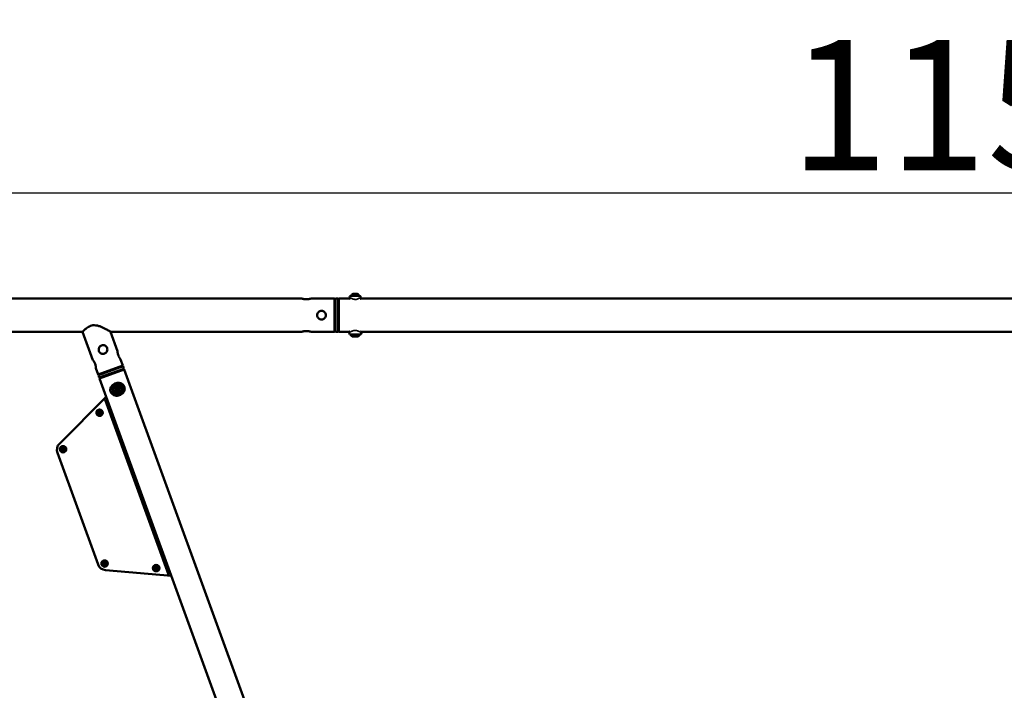
# Model space of a CAD drawing. Units: millimetres. Extents: x -12895 to 18629, y 7636 to 10726.
# Drawn here: x 5546 to 7815, y 9181 to 10726 of the extents above; entities that cross this region are included whole.
import ezdxf

# ---------------------------------------------------------------- set-up
doc = ezdxf.new("R2010")
doc.units = ezdxf.units.MM
doc.layers.add('Visible (ISO)', color=7, linetype='Continuous', lineweight=50)
doc.layers.add('Visible Narrow (ISO)', color=7, linetype='Continuous', lineweight=35)
doc.styles.get("Standard").update_dxf_attribs({"font": 'Square-721-BT.ttf'})
doc.dimstyles.new('OLCU', dxfattribs={"dimtxt": 300, "dimasz": 150, "dimexe": 0.18, "dimexo": 0.0625, "dimgap": 50, "dimtad": 1, "dimdec": 0, "dimlfac": 0.1, "dimrnd": 5, "dimzin": 0, "dimdsep": 46, "dimtxsty": 'Standard', "dimcen": 0.09, "dimse1": 1, "dimse2": 1, "dimadec": 0, "dimazin": 0, "dimtfac": 1, "dimtdec": 0, "dimtofl": 0, "dimtmove": 0, "dimatfit": 3, "dimfxl": 1, "dimtolj": 1, "dimtzin": 0, "dimarcsym": 0})

# ---------------------------------------------------------------- blocks, each defined once
blk = doc.blocks.new('*D5')
at = {"color": 0, "lineweight": -2, "transparency": 16777216}
blk.add_line((2143, 10326.9), (13406.5, 10326.9), dxfattribs=at)
at = {"color": 0, "transparency": 16777216}
for points in [[(2143, 10351.9), (2143, 10301.9), (1993, 10326.9)], [(13406.5, 10351.9), (13406.5, 10301.9), (13556.5, 10326.9)]]:
    blk.add_solid(points, dxfattribs=at)
at = {"layer": 'Defpoints', "color": 0, "transparency": 16777216}
for p in [(13556.5, 10326.9), (1993, 7896), (13556.5, 7896)]:
    blk.add_point(p, dxfattribs=at)
at = {"color": 0, "transparency": 16777216, "insert": (7774.7, 10528.7), "char_height": 300, "attachment_point": 5}
blk.add_mtext('\\A1;1155', dxfattribs=at)
blk = doc.blocks.new('*D6')
at = {"color": 0, "lineweight": -2, "transparency": 16777216}
blk.add_line((1923.2, 9933.1), (1923.2, 7803.4), dxfattribs=at)
at = {"color": 0, "transparency": 16777216}
for points in [[(1898.2, 9933.1), (1948.2, 9933.1), (1923.2, 10083.1)], [(1898.2, 7803.4), (1948.2, 7803.4), (1923.2, 7653.4)]]:
    blk.add_solid(points, dxfattribs=at)
at = {"layer": 'Defpoints', "color": 0, "transparency": 16777216}
for p in [(6509.7, 10083.1), (1923.2, 7653.4), (6695.6, 7653.4)]:
    blk.add_point(p, dxfattribs=at)
at = {"color": 0, "transparency": 16777216, "insert": (1719.6, 8868.2), "char_height": 300, "attachment_point": 5, "rotation": 90}
blk.add_mtext('\\A1;245', dxfattribs=at)

msp = doc.modelspace()

# ---------------------------------------------------------------- linework, layer by layer
at = {"layer": 'Visible (ISO)'}
for p, q in [((6314.5, 10094.3), (6324, 10094.3)), ((6196.8, 10083.1), (3387.3, 10083.1)), ((6271.8, 10083.1), (6216.8, 10083.1)), ((6271.8, 10083.1), (6271.8, 10007)), ((6271.8, 10081.1), (6273.8, 10083.1)), ((6273.8, 10083.1), (6273.8, 10007)), ((6279.8, 10083.1), (6273.8, 10083.1)), ((6279.8, 10007), (6279.8, 10083.1)), ((6281.8, 10081.1), (6279.8, 10083.1)), ((6281.8, 10083.1), (6281.8, 10007)), ((6281.8, 10083.1), (6307.2, 10083.1)), ((6329.7, 10089.9), (6308.9, 10089.9)), ((6331.4, 10083.1), (9212.2, 10083.1)), ((5691.4, 10007), (5119.1, 10007)), ((5715.2, 9941.5), (5691.4, 10007)), ((6196.8, 10007), (5755.5, 10007)), ((5771.9, 9962.1), (5755.5, 10007)), ((6271.8, 10007), (6216.8, 10007)), ((6271.8, 10009), (6273.8, 10007)), ((6279.8, 10007), (6273.8, 10007)), ((6281.8, 10009), (6279.8, 10007)), ((6281.8, 10007), (6306, 10007)), ((6332.5, 10007), (9211.1, 10007)), ((6307.5, 10000.3), (6331.1, 10000.3)), ((6326.3, 9996), (6312.3, 9996)), ((5783.8, 9929.2), (5778.7, 9943.3)), ((5727.2, 9908.6), (5722, 9922.7)), ((5783.8, 9929.2), (5727.2, 9908.6)), ((5784.5, 9927.4), (5727.9, 9906.7)), ((5729.9, 9901.1), (5786.6, 9921.7)), ((5730.6, 9899.2), (5787.3, 9919.8)), ((5782, 9928.6), (5784.5, 9927.4)), ((5786.6, 9921.7), (5784.5, 9927.4)), ((5785.4, 9919.2), (5786.6, 9921.7)), ((6514.6, 7921.4), (5787.3, 9919.8)), ((5729, 9909.3), (5727.9, 9906.7)), ((5729.9, 9901.1), (5727.9, 9906.7)), ((5732.5, 9899.9), (5729.9, 9901.1)), ((6458, 7900.8), (5730.6, 9899.2)), ((5745.9, 9857.1), (5637.9, 9749)), ((5889.6, 9447.8), (5743.1, 9850.2)), ((5758.7, 9807.3), (5763, 9810.1)), ((5633.3, 9728.1), (5726.9, 9470.8)), ((5805, 9694.6), (5800.7, 9691.9)), ((5832.3, 9605.2), (5836.6, 9607.9)), ((5878.6, 9492.5), (5874.3, 9489.7)), ((5744, 9457.7), (5896.1, 9444.4))]:
    msp.add_line(p, q, dxfattribs=at)
for centre, radius in [((5771.7, 9874.3), 11), ((5771.7, 9874.3), 7), ((5771.7, 9874.3), 1.5), ((5730.5, 9820.4), 7.44), ((5730.5, 9820.4), 1.5), ((5646.3, 9736.2), 7.44), ((5646.3, 9736.2), 1.5), ((5742.1, 9472.9), 7.44), ((5742.1, 9472.9), 1.5), ((5860.8, 9462.5), 7.44), ((5860.8, 9462.5), 1.5)]:
    msp.add_circle(centre, radius, dxfattribs=at)
for centre, radius, start, end in [((6317.4, 10086.8), 8, 110.9356, 157.1568), ((6321.2, 10086.8), 8, 22.8432, 69.0644), ((6340.6, 10065.9), 40, 143.4783, 149.6254), ((6308.9, 10089.3), 0.6, 90, 143.4783), ((6329.7, 10089.3), 0.6, 36.5217, 90), ((6298, 10065.9), 40, 30.3777, 36.5217), ((6340.5, 10022.4), 40, 207.2056, 213.0386), ((6298.1, 10022.4), 40, 326.9614, 332.8017), ((6307.5, 10000.9), 0.6, 213.0386, 270), ((6319.2, 10005.8), 12, 207.4253, 234.8959), ((6319.4, 10005.8), 12, 305.1041, 332.5747), ((6331.1, 10000.9), 0.6, 270, 326.9614), ((5768.7, 9873.4), 0.7, 113.1838, 277.8652), ((5767.9, 9875.3), 1.3, 293.1838, 37.8652), ((5769.5, 9876.5), 0.7, 53.1838, 217.8652), ((5769, 9871.5), 1.3, 353.1838, 97.8652), ((5770.7, 9878.1), 1.3, 233.1838, 337.8652), ((5771, 9871.2), 0.7, 173.1838, 337.8652), ((5772.8, 9870.5), 1.3, 53.1838, 157.8652), ((5772.5, 9877.4), 0.7, 353.1838, 157.8652), ((5774.5, 9877.1), 1.3, 173.1838, 277.8652), ((5774, 9872.1), 0.7, 233.1838, 37.8652), ((5775.6, 9873.3), 1.3, 113.1838, 217.8652), ((5774.8, 9875.1), 0.7, 293.1838, 97.8652), ((5741.2, 9849.5), 2, 20, 135), ((5727.8, 9820.4), 0.647, 103.9121, 256.9033), ((5727.3, 9822.3), 1.25, 283.9121, 16.9033), ((5729.1, 9822.8), 0.647, 43.9121, 196.9033), ((5730.5, 9824.1), 1.25, 223.9121, 316.9033), ((5731.9, 9822.8), 0.647, 343.9121, 136.9033), ((5733.7, 9822.3), 1.25, 163.9121, 256.9033), ((5733.3, 9820.5), 0.647, 283.9121, 76.9033), ((5727.3, 9818.6), 1.25, 343.9121, 76.9033), ((5729.2, 9818.1), 0.647, 163.9121, 316.9033), ((5730.6, 9816.8), 1.25, 43.9121, 136.9033), ((5731.9, 9818.1), 0.647, 223.9121, 16.9033), ((5733.7, 9818.6), 1.25, 103.9121, 196.9033), ((5652.1, 9734.9), 20, 135, 200), ((5643.6, 9736.9), 0.647, 88.7613, 241.7525), ((5642.7, 9735.2), 1.25, 328.7613, 61.7525), ((5643.6, 9738.8), 1.25, 268.7613, 1.7525), ((5644.3, 9734.2), 0.647, 148.7613, 301.7525), ((5645.3, 9732.6), 1.25, 28.7613, 121.7525), ((5645.5, 9738.8), 0.647, 28.7613, 181.7525), ((5647.2, 9739.8), 1.25, 208.7613, 301.7525), ((5647, 9733.5), 0.647, 208.7613, 1.7525), ((5648.9, 9733.6), 1.25, 88.7613, 181.7525), ((5648.2, 9738.1), 0.647, 328.7613, 121.7525), ((5649.8, 9737.2), 1.25, 148.7613, 241.7525), ((5648.9, 9735.5), 0.647, 268.7613, 61.7525), ((5745.7, 9477.6), 20, 200, 265), ((5739.5, 9472.1), 0.647, 120.6017, 273.5929), ((5738.5, 9473.7), 1.25, 300.6017, 33.5929), ((5740.1, 9474.8), 0.647, 60.6017, 213.5929), ((5739.6, 9470.2), 1.25, 0.6017, 93.5929), ((5741, 9476.4), 1.25, 240.6017, 333.5929), ((5741.5, 9470.2), 0.647, 180.6017, 333.5929), ((5743.2, 9469.4), 1.25, 60.6017, 153.5929), ((5742.7, 9475.6), 0.647, 0.6017, 153.5929), ((5744.6, 9475.6), 1.25, 180.6017, 273.5929), ((5744.1, 9471), 0.647, 240.6017, 33.5929), ((5745.7, 9472.1), 1.25, 120.6017, 213.5929), ((5744.7, 9473.7), 0.647, 300.6017, 93.5929), ((5858.1, 9463.2), 0.647, 88.7016, 241.6929), ((5857.2, 9461.6), 1.25, 328.7016, 61.6929), ((5858.2, 9465.1), 1.25, 268.7016, 1.6929), ((5858.9, 9460.6), 0.647, 148.7016, 301.6929), ((5859.9, 9459), 1.25, 28.7016, 121.6929), ((5860.1, 9465.2), 0.647, 28.7016, 181.6929), ((5861.7, 9466.1), 1.25, 208.7016, 301.6929), ((5861.5, 9459.9), 0.647, 208.7016, 1.6929), ((5863.4, 9459.9), 1.25, 88.7016, 181.6929), ((5862.7, 9464.5), 0.647, 328.7016, 121.6929), ((5864.4, 9463.5), 1.25, 148.7016, 241.6929), ((5863.5, 9461.8), 0.647, 268.7016, 61.6929), ((5887.7, 9447.1), 2, 265, 20)]:
    msp.add_arc(centre, radius, start, end, dxfattribs=at)
for points, knots in [([(6216.8, 10083.1), (6216.8, 10083.1), (6216.5, 10083), (6215.5, 10082.8), (6214.7, 10082.6), (6213, 10082.3), (6211.9, 10082.1), (6209.4, 10081.8), (6208.1, 10081.8), (6205.5, 10081.8), (6204.2, 10081.8), (6201.7, 10082.1), (6200.6, 10082.3), (6198.8, 10082.6), (6198.1, 10082.8), (6197, 10083), (6196.8, 10083.1), (6196.8, 10083.1)], [1.514442, 1.514442, 1.514442, 1.514442, 1.89302, 1.89302, 2.271598, 2.271598, 2.650242, 2.650242, 3.028885, 3.028885, 3.407528, 3.407528, 3.786171, 3.786171, 4.164749, 4.164749, 4.543327, 4.543327, 4.543327, 4.543327]), ([(6307.2, 10083.1), (6306.9, 10083.3), (6306.8, 10083.4), (6306.7, 10083.4), (6306.7, 10083.5), (6306.6, 10083.5), (6306.6, 10083.5), (6306.6, 10083.5), (6306.6, 10083.5), (6306.6, 10083.5), (6306.6, 10083.5), (6306.5, 10083.6), (6306.5, 10083.6), (6306.5, 10083.6), (6306.5, 10083.6), (6306.4, 10083.7), (6306.4, 10083.7), (6306.3, 10083.8), (6306.2, 10083.9), (6306.1, 10084.1), (6306, 10084.2), (6305.9, 10084.6), (6305.8, 10084.8), (6305.8, 10085.2), (6305.8, 10085.4), (6305.9, 10085.8), (6306, 10086), (6306.1, 10086.1)], [4.1477787, 4.1477787, 4.1477787, 4.1477787, 4.4494661, 4.4494661, 4.5107346, 4.5107346, 4.5249801, 4.5249801, 4.5311092, 4.5311092, 4.5367983, 4.5367983, 4.545036, 4.545036, 4.5532559, 4.5532559, 4.566543, 4.566543, 4.5936086, 4.5936086, 4.6459801, 4.6459801, 4.7092469, 4.7092469, 4.7723426, 4.7723426, 4.8219684, 4.8219684, 4.8219684, 4.8219684]), ([(6307.9, 10082.6), (6307.7, 10082.8), (6307.4, 10082.9), (6307.1, 10083.2), (6306.9, 10083.3), (6306.8, 10083.4), (6306.8, 10083.4), (6306.7, 10083.4), (6306.7, 10083.4), (6306.7, 10083.4)], [3.746638, 3.746638, 3.746638, 3.746638, 3.944237, 3.944237, 4.1641864, 4.1641864, 4.2573662, 4.2573662, 4.3069624, 4.3069624, 4.3069624, 4.3069624]), ([(6331.9, 10083.4), (6331.9, 10083.4), (6331.9, 10083.4), (6331.8, 10083.4), (6331.7, 10083.3), (6331.4, 10083.1), (6331.1, 10082.9), (6330.7, 10082.6)], [0.1623262, 0.1623262, 0.1623262, 0.1623262, 0.2200409, 0.2200409, 0.4109265, 0.4109265, 0.7292745, 0.7292745, 0.7292745, 0.7292745]), ([(6332.5, 10086.1), (6332.6, 10085.9), (6332.7, 10085.7), (6332.8, 10085.3), (6332.8, 10085.1), (6332.7, 10084.7), (6332.7, 10084.5), (6332.5, 10084.1), (6332.4, 10083.9), (6332.2, 10083.7), (6332.2, 10083.7), (6332.1, 10083.6), (6332.1, 10083.6), (6332.1, 10083.6), (6332.1, 10083.6), (6332, 10083.5), (6332, 10083.5), (6332, 10083.5), (6332, 10083.5), (6332, 10083.5), (6332, 10083.5), (6332, 10083.5), (6332, 10083.5), (6331.9, 10083.5), (6331.9, 10083.4), (6331.8, 10083.4), (6331.7, 10083.3), (6331.4, 10083.1), (6331.4, 10083.1), (6331.4, 10083.1)], [0, 0, 0, 0, 0.0625603, 0.0625603, 0.1261441, 0.1261441, 0.1903742, 0.1903742, 0.2534256, 0.2534256, 0.2677827, 0.2677827, 0.274961, 0.274961, 0.2817783, 0.2817783, 0.2899099, 0.2899099, 0.2970257, 0.2970257, 0.3085446, 0.3085446, 0.3345739, 0.3345739, 0.4125587, 0.4125587, 0.6474076, 0.6474076, 0.6740555, 0.6740555, 0.6740555, 0.6740555]), ([(6241.8, 10055), (6243.1, 10055), (6244.4, 10054.8), (6246.9, 10053.8), (6248, 10053), (6249.7, 10051.2), (6250.5, 10050.1), (6251.5, 10047.6), (6251.8, 10046.3), (6251.8, 10043.8), (6251.5, 10042.4), (6250.5, 10040), (6249.7, 10038.9), (6248, 10037.1), (6246.9, 10036.3), (6244.4, 10035.3), (6243.1, 10035), (6240.5, 10035), (6239.2, 10035.3), (6236.7, 10036.3), (6235.6, 10037.1), (6233.8, 10038.9), (6233.1, 10040), (6232, 10042.4), (6231.8, 10043.8), (6231.8, 10046.3), (6232, 10047.6), (6233.1, 10050.1), (6233.8, 10051.2), (6235.6, 10053), (6236.7, 10053.8), (6239.2, 10054.8), (6240.5, 10055), (6241.8, 10055)], [0, 0, 0, 0, 0.378643, 0.378643, 0.757286, 0.757286, 1.135864, 1.135864, 1.514442, 1.514442, 1.89302, 1.89302, 2.271598, 2.271598, 2.650242, 2.650242, 3.028885, 3.028885, 3.407528, 3.407528, 3.786171, 3.786171, 4.164749, 4.164749, 4.543327, 4.543327, 4.921905, 4.921905, 5.300483, 5.300483, 5.679126, 5.679126, 6.057769, 6.057769, 6.057769, 6.057769]), ([(5691.4, 10007), (5691.4, 10007), (5691.5, 10007.2), (5692.2, 10007.8), (5692.6, 10008.3), (5693.9, 10009.5), (5694.7, 10010.3), (5696.6, 10012), (5697.6, 10012.9), (5699.9, 10014.7), (5701.1, 10015.7), (5703.9, 10017.6), (5705.4, 10018.5), (5708.7, 10020.1), (5710.5, 10020.7), (5714.2, 10021.6), (5716.1, 10021.8), (5720.5, 10021.8), (5723, 10021.5), (5727.8, 10020.4), (5730.2, 10019.6), (5734.8, 10017.8), (5737, 10016.8), (5741.2, 10014.9), (5743.1, 10013.9), (5746.3, 10012.2), (5747.7, 10011.4), (5750.3, 10010), (5751.5, 10009.3), (5753.4, 10008.2), (5754.2, 10007.8), (5755.3, 10007.2), (5755.5, 10007), (5755.5, 10007)], [4.662847, 4.662847, 4.662847, 4.662847, 5.258242, 5.258242, 5.853636, 5.853636, 6.44903, 6.44903, 7.044424, 7.044424, 7.614742, 7.614742, 8.185059, 8.185059, 8.755377, 8.755377, 9.325695, 9.325695, 10.065554, 10.065554, 10.805413, 10.805413, 11.545272, 11.545272, 12.285131, 12.285131, 12.885845, 12.885845, 13.486559, 13.486559, 14.087273, 14.087273, 14.687987, 14.687987, 14.687987, 14.687987]), ([(6196.8, 10007), (6196.8, 10007), (6197, 10007.1), (6198.1, 10007.3), (6198.8, 10007.5), (6200.6, 10007.8), (6201.7, 10008), (6204.2, 10008.3), (6205.5, 10008.3), (6208.1, 10008.3), (6209.4, 10008.3), (6211.9, 10008), (6213, 10007.8), (6214.7, 10007.5), (6215.5, 10007.3), (6216.5, 10007.1), (6216.8, 10007), (6216.8, 10007)], [1.514442, 1.514442, 1.514442, 1.514442, 1.89302, 1.89302, 2.271598, 2.271598, 2.650242, 2.650242, 3.028885, 3.028885, 3.407528, 3.407528, 3.786171, 3.786171, 4.164749, 4.164749, 4.543327, 4.543327, 4.543327, 4.543327]), ([(6305.5, 10006.6), (6305.5, 10006.6), (6305.5, 10006.6), (6305.6, 10006.7), (6305.7, 10006.7), (6306.1, 10007), (6306.4, 10007.2), (6306.8, 10007.5)], [0.1697953, 0.1697953, 0.1697953, 0.1697953, 0.236664, 0.236664, 0.4489709, 0.4489709, 0.7749986, 0.7749986, 0.7749986, 0.7749986]), ([(6331.8, 10007.6), (6332, 10007.4), (6332.1, 10007.3), (6332.8, 10006.8), (6332.9, 10006.7), (6333.1, 10006.6), (6333.1, 10006.6), (6333.1, 10006.6), (6333.1, 10006.5), (6333.2, 10006.5), (6333.2, 10006.5), (6333.2, 10006.5), (6333.2, 10006.5), (6333.2, 10006.5), (6333.3, 10006.4), (6333.3, 10006.4), (6333.3, 10006.4), (6333.4, 10006.3), (6333.5, 10006.2), (6333.6, 10006), (6333.7, 10005.8), (6333.8, 10005.5), (6333.9, 10005.3), (6333.9, 10004.8), (6333.9, 10004.6), (6333.8, 10004.3), (6333.7, 10004.2), (6333.7, 10004.1)], [4.1148453, 4.1148453, 4.1148453, 4.1148453, 4.2752835, 4.2752835, 4.743726, 4.743726, 4.7619393, 4.7619393, 4.7688472, 4.7688472, 4.7739078, 4.7739078, 4.7811587, 4.7811587, 4.7887912, 4.7887912, 4.8014552, 4.8014552, 4.8279641, 4.8279641, 4.8803598, 4.8803598, 4.9433186, 4.9433186, 5.0064583, 5.0064583, 5.0430169, 5.0430169, 5.0430169, 5.0430169]), ([(5729, 9962.5), (5728.6, 9963.7), (5728.3, 9965), (5728.5, 9967.7), (5728.8, 9969), (5729.9, 9971.3), (5730.6, 9972.4), (5732.6, 9974.2), (5733.8, 9974.9), (5736.2, 9975.7), (5737.5, 9976), (5740.2, 9975.8), (5741.5, 9975.5), (5743.8, 9974.5), (5744.9, 9973.7), (5746.7, 9971.7), (5747.4, 9970.5), (5748.2, 9968.1), (5748.4, 9966.8), (5748.3, 9964.1), (5748, 9962.8), (5746.9, 9960.6), (5746.1, 9959.5), (5744.2, 9957.6), (5743, 9957), (5740.6, 9956.1), (5739.3, 9955.9), (5736.6, 9956), (5735.3, 9956.3), (5733, 9957.4), (5731.9, 9958.2), (5730.1, 9960.1), (5729.4, 9961.3), (5729, 9962.5)], [0, 0, 0, 0, 0.379903, 0.379903, 0.759806, 0.759806, 1.139537, 1.139537, 1.519267, 1.519267, 1.898998, 1.898998, 2.278729, 2.278729, 2.658632, 2.658632, 3.038535, 3.038535, 3.418438, 3.418438, 3.798341, 3.798341, 4.178072, 4.178072, 4.557802, 4.557802, 4.937533, 4.937533, 5.317263, 5.317263, 5.697166, 5.697166, 6.077069, 6.077069, 6.077069, 6.077069]), ([(5773.7, 9952.2), (5773.2, 9953.3), (5772.9, 9954.6), (5772.3, 9957.1), (5772.2, 9958.2), (5772, 9960), (5771.9, 9960.8), (5771.9, 9961.9), (5771.9, 9962.1), (5771.9, 9962.1)], [0, 0, 0, 0, 0.379903, 0.379903, 0.759806, 0.759806, 1.139537, 1.139537, 1.519267, 1.519267, 1.519267, 1.519267]), ([(5715.2, 9941.5), (5715.2, 9941.5), (5715.4, 9941.3), (5716, 9940.4), (5716.5, 9939.8), (5717.5, 9938.3), (5718.1, 9937.3), (5719.2, 9935.1), (5719.8, 9933.9), (5720.2, 9932.7)], [4.557802, 4.557802, 4.557802, 4.557802, 4.937533, 4.937533, 5.317263, 5.317263, 5.697166, 5.697166, 6.077069, 6.077069, 6.077069, 6.077069]), ([(5778.7, 9943.3), (5778.7, 9943.3), (5778.5, 9943.5), (5777.9, 9944.4), (5777.4, 9945), (5776.4, 9946.6), (5775.8, 9947.5), (5774.7, 9949.7), (5774.1, 9951), (5773.7, 9952.2)], [4.557802, 4.557802, 4.557802, 4.557802, 4.937533, 4.937533, 5.317263, 5.317263, 5.697166, 5.697166, 6.077069, 6.077069, 6.077069, 6.077069]), ([(5720.2, 9932.7), (5720.7, 9931.5), (5721, 9930.2), (5721.6, 9927.8), (5721.7, 9926.7), (5721.9, 9924.9), (5722, 9924.1), (5722, 9923), (5722, 9922.7), (5722, 9922.7)], [0, 0, 0, 0, 0.379903, 0.379903, 0.759806, 0.759806, 1.139537, 1.139537, 1.519267, 1.519267, 1.519267, 1.519267]), ([(5756.6, 9867), (5756.3, 9867.5), (5756.1, 9868), (5755.5, 9869.6), (5755.3, 9870.7), (5755.1, 9873), (5755.2, 9874.1), (5755.6, 9876.4), (5755.9, 9877.7), (5757.1, 9880.3), (5758, 9881.6), (5760.3, 9884.2), (5761.7, 9885.4), (5764.8, 9887.3), (5766.6, 9888), (5770, 9888.9), (5771.7, 9889.2), (5775.1, 9889.2), (5776.8, 9888.9), (5780.1, 9887.9), (5781.8, 9887.1), (5783.8, 9885.5), (5784.4, 9884.9), (5785.5, 9883.8), (5785.9, 9883.2), (5787, 9881.5), (5787.5, 9880.3), (5788.2, 9878), (5788.3, 9876.9), (5788.4, 9874.6), (5788.2, 9873.5), (5787.6, 9871), (5787.1, 9869.7), (5785.6, 9867.1), (5784.5, 9865.8), (5781.9, 9863.3), (5780.4, 9862.2), (5777.1, 9860.6), (5775.4, 9860.1), (5772, 9859.4), (5770.2, 9859.4), (5766.8, 9859.7), (5765.2, 9860.1), (5762, 9861.4), (5760.4, 9862.4), (5758.1, 9864.6), (5757.2, 9865.8), (5756.6, 9867)], [0, 0, 0, 0, 0.165027, 0.165027, 0.503179, 0.503179, 0.848768, 0.848768, 1.248604, 1.248604, 1.75968, 1.75968, 2.311089, 2.311089, 2.865248, 2.865248, 3.376771, 3.376771, 3.904233, 3.904233, 4.470306, 4.470306, 4.728969, 4.728969, 4.950744, 4.950744, 5.332475, 5.332475, 5.668279, 5.668279, 6.027607, 6.027607, 6.458844, 6.458844, 6.988661, 6.988661, 7.551085, 7.551085, 8.078673, 8.078673, 8.601767, 8.601767, 9.135363, 9.135363, 9.700104, 9.700104, 10.12917, 10.12917, 10.12917, 10.12917])]:
    msp.add_open_spline(points, degree=3, knots=knots, dxfattribs=at)
for points in [[(6306.1, 10086.1), (6306.1, 10086.1), (6306.1, 10086.1), (6306.1, 10086.1)], [(6332.5, 10086.1), (6332.5, 10086.1), (6332.5, 10086.1), (6332.5, 10086.1)], [(6304.9, 10004.1), (6304.9, 10004.1), (6304.9, 10004.1), (6304.9, 10004.1)], [(6333.7, 10004.1), (6333.7, 10004.1), (6333.7, 10004.1), (6333.7, 10004.1)]]:
    msp.add_open_spline(points, degree=3, dxfattribs=at)
at = {"layer": 'Visible Narrow (ISO)'}
for p, q in [((6330, 10089.7), (6308.6, 10089.7)), ((6307.1, 10000.6), (6331.5, 10000.6)), ((5755.9, 9868.5), (5756, 9868.6))]:
    msp.add_line(p, q, dxfattribs=at)
for centre, radius in [((5771.7, 9874.3), 12.3), ((5771.7, 9874.3), 11.2), ((5730.5, 9820.4), 7.43), ((5730.5, 9820.4), 3.89), ((5646.3, 9736.2), 7.43), ((5646.3, 9736.2), 4.1), ((5742.1, 9472.9), 7.43), ((5742.1, 9472.9), 3.89), ((5860.8, 9462.5), 7.43), ((5860.8, 9462.5), 4.1)]:
    msp.add_circle(centre, radius, dxfattribs=at)
for points, knots in [([(6332.3, 10086), (6332.3, 10086), (6331.8, 10085.7), (6329.7, 10084.4), (6325.6, 10082.5), (6322.2, 10081.5), (6319.3, 10081.3), (6317.1, 10081.5), (6315, 10081.9), (6312.5, 10082.7), (6308.8, 10084.4), (6306.8, 10085.7), (6306.3, 10086), (6306.2, 10086)], [-2.282312, -2.282312, -2.282312, -2.282312, -2.176818, -1.236192, -0.765878, -0.295565, -0.060409, 0.174748, 0.409904, 0.645061, 1.115374, 2.056, 2.161946, 2.161946, 2.161946, 2.161946]), ([(6305.1, 10004.2), (6305.1, 10004.2), (6305.1, 10004.2), (6305.1, 10004.2), (6305.2, 10004.2), (6305.2, 10004.3), (6305.3, 10004.3), (6305.4, 10004.4), (6305.6, 10004.6), (6305.9, 10004.7), (6306.2, 10004.9), (6306.5, 10005.1), (6306.8, 10005.3), (6307.2, 10005.5), (6307.6, 10005.8), (6308, 10006), (6308.4, 10006.3), (6308.8, 10006.5), (6309.2, 10006.7), (6309.9, 10007.1), (6310.7, 10007.5), (6311.6, 10007.9), (6311.9, 10008.1), (6312.3, 10008.2), (6312.6, 10008.4), (6313.3, 10008.6), (6314, 10008.9), (6314.7, 10009.1), (6315.4, 10009.3), (6316.1, 10009.4), (6316.9, 10009.6), (6317.7, 10009.7), (6318.5, 10009.7), (6319.3, 10009.7), (6320.1, 10009.7), (6320.9, 10009.7), (6321.7, 10009.6), (6322.5, 10009.4), (6323.2, 10009.3), (6323.9, 10009.1), (6324.6, 10008.9), (6325.2, 10008.6), (6325.8, 10008.4), (6325.9, 10008.4), (6325.9, 10008.4), (6326, 10008.4), (6326.8, 10008), (6327.5, 10007.7), (6328.2, 10007.4), (6328.9, 10007), (6329.5, 10006.7), (6330.1, 10006.3), (6330.6, 10006), (6331, 10005.8), (6331.4, 10005.5), (6331.6, 10005.4), (6331.7, 10005.4), (6331.8, 10005.3), (6332.2, 10005), (6332.5, 10004.8), (6332.7, 10004.7), (6333, 10004.5), (6333.2, 10004.4), (6333.3, 10004.3), (6333.4, 10004.3), (6333.4, 10004.2), (6333.5, 10004.2)], [-6.24542, -6.24542, -6.24542, -6.24542, -6.202509, -6.202509, -6.202509, -6.10672, -6.10672, -6.10672, -5.775711, -5.775711, -5.775711, -5.457425, -5.457425, -5.457425, -5.133033, -5.133033, -5.133033, -4.856165, -4.856165, -4.856165, -4.406026, -4.406026, -4.406026, -4.230888, -4.230888, -4.230888, -3.916604, -3.916604, -3.916604, -3.605611, -3.605611, -3.605611, -3.292972, -3.292972, -3.292972, -2.980334, -2.980334, -2.980334, -2.667695, -2.667695, -2.667695, -2.376327, -2.376327, -2.376327, -2.355057, -2.355057, -2.355057, -1.966398, -1.966398, -1.966398, -1.564822, -1.564822, -1.564822, -1.239535, -1.239535, -1.239535, -1.104502, -1.104502, -1.104502, -0.779557, -0.779557, -0.779557, -0.479225, -0.479225, -0.479225, -0.338614, -0.338614, -0.338614, -0.338614]), ([(5755.3, 9872.2), (5755.2, 9872.9), (5755.3, 9873.6), (5755.3, 9874.2), (5755.4, 9874.7), (5755.5, 9875.1), (5755.5, 9875.5), (5755.7, 9876.3), (5756, 9877.2), (5756.3, 9877.9), (5756.6, 9878.9), (5757.1, 9879.8), (5757.7, 9880.6), (5757.9, 9880.9), (5758.1, 9881.3), (5758.3, 9881.6), (5758.8, 9882.1), (5759.2, 9882.7), (5759.7, 9883.2), (5760.3, 9883.8), (5760.9, 9884.3), (5761.5, 9884.9), (5762.3, 9885.4), (5763, 9885.9), (5763.8, 9886.4), (5764.4, 9886.7), (5765, 9887.1), (5765.7, 9887.3), (5766, 9887.5), (5766.4, 9887.6), (5766.7, 9887.8), (5767, 9887.9), (5767.3, 9887.9), (5767.5, 9888), (5768.2, 9888.3), (5768.9, 9888.4), (5769.6, 9888.6), (5769.9, 9888.6), (5770.1, 9888.7), (5770.4, 9888.7), (5771.2, 9888.8), (5772, 9888.9), (5772.9, 9888.9), (5773.7, 9889), (5774.5, 9888.9), (5775.2, 9888.9), (5776, 9888.8), (5776.8, 9888.6), (5777.6, 9888.4), (5778.2, 9888.3), (5778.9, 9888.1), (5779.5, 9887.8), (5780.5, 9887.4), (5781.5, 9887), (5782.4, 9886.4), (5782.7, 9886.1), (5783.1, 9885.9), (5783.4, 9885.6), (5784, 9885.2), (5784.5, 9884.6), (5785.1, 9884.1), (5785.6, 9883.5), (5786, 9882.9), (5786.4, 9882.2), (5786.9, 9881.5), (5787.2, 9880.8), (5787.5, 9880), (5787.7, 9879.3), (5787.9, 9878.5), (5788.1, 9877.7), (5788.2, 9876.9), (5788.2, 9876.1), (5788.2, 9875.4), (5788.2, 9874.6), (5788.1, 9873.9), (5788, 9873.3), (5788, 9873.2), (5788, 9873.2), (5788, 9873.1), (5787.8, 9872.2), (5787.5, 9871.3), (5787.1, 9870.4), (5786.8, 9869.5), (5786.3, 9868.7), (5785.8, 9867.9), (5785.3, 9867.2), (5784.9, 9866.6), (5784.3, 9866), (5784.1, 9865.8), (5783.9, 9865.5), (5783.7, 9865.3), (5783.1, 9864.7), (5782.5, 9864.2), (5781.8, 9863.6), (5781.3, 9863.2), (5780.7, 9862.8), (5780.1, 9862.4)], [-9.365977, -9.365977, -9.365977, -9.365977, -9.094812, -9.094812, -9.094812, -8.920467, -8.920467, -8.920467, -8.563553, -8.563553, -8.563553, -8.145219, -8.145219, -8.145219, -7.982551, -7.982551, -7.982551, -7.689973, -7.689973, -7.689973, -7.363251, -7.363251, -7.363251, -7.007253, -7.007253, -7.007253, -6.731997, -6.731997, -6.731997, -6.58793, -6.58793, -6.58793, -6.4765, -6.4765, -6.4765, -6.202509, -6.202509, -6.202509, -6.10672, -6.10672, -6.10672, -5.775711, -5.775711, -5.775711, -5.457425, -5.457425, -5.457425, -5.133033, -5.133033, -5.133033, -4.856165, -4.856165, -4.856165, -4.406026, -4.406026, -4.406026, -4.230888, -4.230888, -4.230888, -3.916604, -3.916604, -3.916604, -3.605611, -3.605611, -3.605611, -3.292972, -3.292972, -3.292972, -2.980334, -2.980334, -2.980334, -2.667695, -2.667695, -2.667695, -2.376327, -2.376327, -2.376327, -2.355057, -2.355057, -2.355057, -1.966398, -1.966398, -1.966398, -1.564822, -1.564822, -1.564822, -1.239535, -1.239535, -1.239535, -1.104502, -1.104502, -1.104502, -0.779557, -0.779557, -0.779557, -0.502673, -0.502673, -0.502673, -0.502673]), ([(5775.4, 9860.4), (5774.7, 9860.2), (5773.9, 9860), (5773.1, 9859.9), (5772.3, 9859.7), (5771.4, 9859.7), (5770.5, 9859.6), (5769.7, 9859.6), (5768.9, 9859.7), (5768.1, 9859.8), (5767.4, 9859.8), (5766.8, 9859.9), (5766.1, 9860.1), (5765.3, 9860.3), (5764.5, 9860.5), (5763.7, 9860.9), (5762.8, 9861.2), (5761.9, 9861.7), (5761, 9862.3), (5760.7, 9862.5), (5760.4, 9862.7), (5760.1, 9863), (5759.5, 9863.4), (5759, 9863.9), (5758.5, 9864.5), (5758.2, 9864.8), (5757.9, 9865.1), (5757.7, 9865.4), (5757.2, 9866), (5756.8, 9866.7), (5756.5, 9867.4)], [0.153884, 0.153884, 0.153884, 0.153884, 0.458691, 0.458691, 0.458691, 0.804765, 0.804765, 0.804765, 1.126535, 1.126535, 1.126535, 1.396606, 1.396606, 1.396606, 1.750998, 1.750998, 1.750998, 2.176913, 2.176913, 2.176913, 2.334522, 2.334522, 2.334522, 2.639607, 2.639607, 2.639607, 2.80348, 2.80348, 2.80348, 3.108303, 3.108303, 3.108303, 3.108303])]:
    msp.add_open_spline(points, degree=3, knots=knots, dxfattribs=at)

# ---------------------------------------------------------------- dimensions: what is measured, and where the dimension line sits
dim = msp.add_linear_dim(base=(13556.5, 10326.9), p1=(1993, 7896), p2=(13556.5, 7896), dimstyle='OLCU')
dim.commit()
dim.dimension.update_dxf_attribs({"geometry": '*D5', "text_midpoint": (7774.7, 10528.7)})
dim = msp.add_linear_dim(base=(1923.2, 7653.4), p1=(6509.7, 10083.1), p2=(6695.6, 7653.4), angle=90, dimstyle='OLCU')
dim.commit()
dim.dimension.update_dxf_attribs({"geometry": '*D6', "text_midpoint": (1719.6, 8868.2)})

doc.saveas('drawing.dxf')
